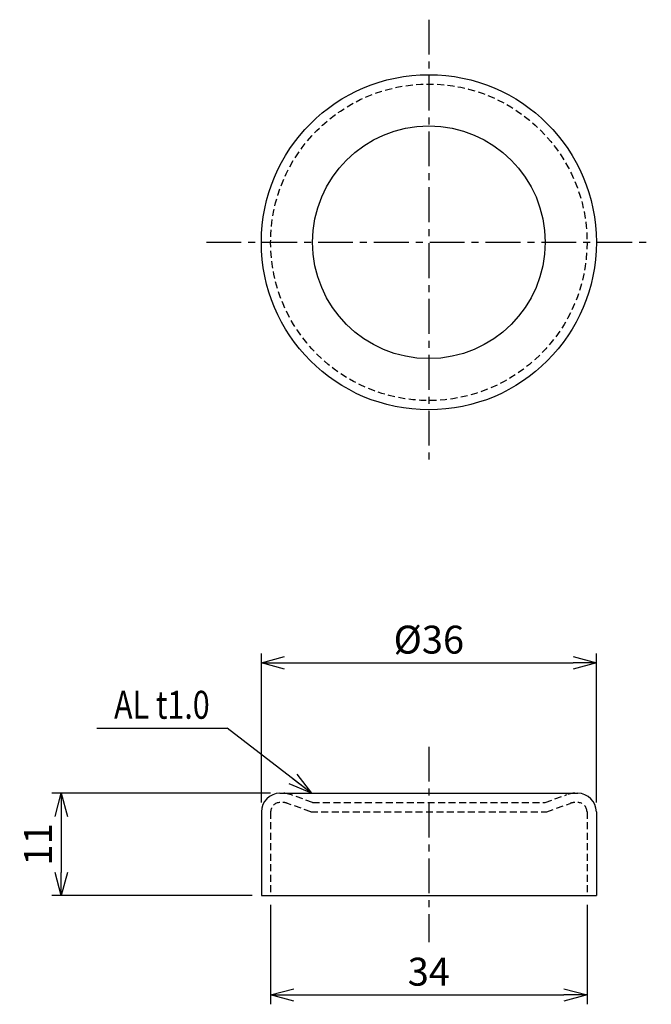
# Model space of a CAD drawing. Units: millimetres. Extents: x 156 to 224, y 134 to 240.
import ezdxf
from ezdxf.enums import TextEntityAlignment as Align

# ---------------------------------------------------------------- set-up
doc = ezdxf.new("R2010")
doc.units = ezdxf.units.MM
doc.linetypes.add('CENTER', pattern=[2, 1.25, -0.25, 0.25, -0.25])
doc.linetypes.add('HIDDEN', pattern=[0.375, 0.25, -0.125])
for name, color, linetype in [('NSLAY001', 7, 'Continuous'), ('NSLAY002', 1, 'CENTER'), ('NSLAY003', 4, 'HIDDEN')]:
    doc.layers.add(name, color=color, linetype=linetype)
doc.styles.add('DIM', font='romans.shx', dxfattribs={"width": 0.8, "bigfont": 'extfont.shx'})
doc.styles.get("Standard").update_dxf_attribs({"font": 'romans.shx', "bigfont": 'extfont.shx'})
doc.dimstyles.new('DIM-1', dxfattribs={"dimtxt": 3, "dimasz": 2.5, "dimexe": 1, "dimexo": 1, "dimgap": 1, "dimtad": 1, "dimdec": 1, "dimdsep": 46, "dimtxsty": 'DIM', "dimblk": 'OPEN30', "dimcen": 0, "dimclrd": 3, "dimclre": 3, "dimclrt": 6, "dimadec": 1, "dimazin": 0, "dimtfac": 1, "dimtdec": 1, "dimtmove": 2, "dimatfit": 3, "dimldrblk": 'OPEN30', "dimfxl": 0, "dimtolj": 1, "dimtzin": 0, "dimarcsym": 0})

# ---------------------------------------------------------------- blocks, each defined once
blk = doc.blocks.new('_Open30')
at = {"color": 0, "lineweight": -2}
for p, q in [((-1, 0.268), (0, 0)), ((0, 0), (-1, -0.268)), ((0, 0), (-1, 0))]:
    blk.add_line(p, q, dxfattribs=at)
blk = doc.blocks.new('*D1')
at = {"layer": 'DEFPOINTS', "color": 0}
for p in [(184.29, 156.65), (160.79, 145.65), (182.29, 145.65)]:
    blk.add_point(p, dxfattribs=at)
at = {"layer": 'NSLAY001', "color": 3, "lineweight": -2}
for p, q in [((183.29, 156.65), (159.79, 156.65)), ((160.79, 154.15), (160.79, 148.15)), ((181.29, 145.65), (159.79, 145.65))]:
    blk.add_line(p, q, dxfattribs=at)
at = {"layer": 'NSLAY001', "color": 3, "lineweight": -2, "xscale": 2.5, "yscale": 2.5, "zscale": 2.5}
for p, rotation in [((160.79, 156.65), 90), ((160.79, 145.65), 270)]:
    blk.add_blockref('_Open30', p, dxfattribs=dict(at, rotation=rotation))
at = {"layer": 'NSLAY001', "color": 6, "insert": (158.29, 151.15), "char_height": 3, "attachment_point": 5, "rotation": 90, "style": 'DIM'}
blk.add_mtext('\\A1;11', dxfattribs=at)
blk = doc.blocks.new('*D2')
at = {"layer": 'DEFPOINTS', "color": 0}
for p in [(218.29, 170.65), (182.29, 154.65), (218.29, 154.65)]:
    blk.add_point(p, dxfattribs=at)
at = {"layer": 'NSLAY001', "color": 3, "lineweight": -2}
for p, q in [((182.29, 155.65), (182.29, 171.65)), ((218.29, 155.65), (218.29, 171.65)), ((184.79, 170.65), (215.79, 170.65))]:
    blk.add_line(p, q, dxfattribs=at)
at = {"layer": 'NSLAY001', "color": 3, "lineweight": -2, "xscale": 2.5, "yscale": 2.5, "zscale": 2.5, "rotation": 180}
blk.add_blockref('_Open30', (182.29, 170.65), dxfattribs=at)
at = {"layer": 'NSLAY001', "color": 3, "lineweight": -2, "xscale": 2.5, "yscale": 2.5, "zscale": 2.5}
blk.add_blockref('_Open30', (218.29, 170.65), dxfattribs=at)
at = {"layer": 'NSLAY001', "color": 6, "insert": (200.29, 173.15), "char_height": 3, "attachment_point": 5, "style": 'DIM'}
blk.add_mtext('\\A1;%%C36', dxfattribs=at)
blk = doc.blocks.new('*D6')
at = {"layer": 'DEFPOINTS', "color": 0}
for p in [(183.29, 145.65), (217.29, 145.65), (217.29, 134.98)]:
    blk.add_point(p, dxfattribs=at)
at = {"layer": 'NSLAY001', "color": 3, "lineweight": -2}
for p, q in [((183.29, 144.65), (183.29, 133.98)), ((217.29, 144.65), (217.29, 133.98)), ((185.79, 134.98), (214.79, 134.98))]:
    blk.add_line(p, q, dxfattribs=at)
at = {"layer": 'NSLAY001', "color": 3, "lineweight": -2, "xscale": 2.5, "yscale": 2.5, "zscale": 2.5, "rotation": 180}
blk.add_blockref('_Open30', (183.29, 134.98), dxfattribs=at)
at = {"layer": 'NSLAY001', "color": 3, "lineweight": -2, "xscale": 2.5, "yscale": 2.5, "zscale": 2.5}
blk.add_blockref('_Open30', (217.29, 134.98), dxfattribs=at)
at = {"layer": 'NSLAY001', "color": 6, "insert": (200.29, 137.48), "char_height": 3, "attachment_point": 5, "style": 'DIM'}
blk.add_mtext('\\A1;34', dxfattribs=at)

msp = doc.modelspace()

# ---------------------------------------------------------------- linework, layer by layer
at = {"layer": 'NSLAY001', "color": 3}
msp.add_line((164.6, 163.65), (178.6, 163.65), dxfattribs=at)
at = {"layer": 'NSLAY001'}
for p, q in [((184.29, 156.65), (216.29, 156.65)), ((182.29, 154.65), (182.29, 145.65)), ((218.29, 154.65), (218.29, 145.65)), ((182.29, 145.65), (218.29, 145.65))]:
    msp.add_line(p, q, dxfattribs=at)
msp.add_circle((200.29, 215.83), 18, dxfattribs=at)
at = {"layer": 'NSLAY001', "color": 2}
msp.add_circle((200.29, 215.83), 12.5, dxfattribs=at)
at = {"layer": 'NSLAY001'}
for centre, start, end in [((184.29, 154.65), 90, 180), ((216.29, 154.65), 0, 90)]:
    msp.add_arc(centre, 2, start, end, dxfattribs=at)
at = {"layer": 'NSLAY002', "ltscale": 3}
for p, q in [((200.29, 239.74), (200.29, 191.92)), ((176.38, 215.83), (224.2, 215.83)), ((200.29, 161.65), (200.29, 140.65))]:
    msp.add_line(p, q, dxfattribs=at)
at = {"layer": 'NSLAY003', "ltscale": 3}
for p, q in [((187.61, 154.65), (185.11, 155.56)), ((187.79, 155.65), (185.45, 156.5)), ((187.79, 155.65), (212.79, 155.65)), ((212.79, 155.65), (215.12, 156.5)), ((212.96, 154.65), (215.46, 155.56)), ((183.29, 154.65), (183.29, 145.65)), ((187.61, 154.65), (212.96, 154.65)), ((217.29, 154.65), (217.29, 145.65))]:
    msp.add_line(p, q, dxfattribs=at)
msp.add_circle((200.29, 215.83), 17, dxfattribs=at)
for centre, radius, start, end in [((184.6, 154.15), 2.5, 70, 90), ((215.98, 154.15), 2.5, 90, 110), ((184.29, 154.65), 1, 90, 180), ((184.6, 154.15), 1.5, 70, 90), ((215.98, 154.15), 1.5, 90, 110), ((216.29, 154.65), 1, 0, 90)]:
    msp.add_arc(centre, radius, start, end, dxfattribs=at)

# ---------------------------------------------------------------- texts
at = {"layer": 'NSLAY001', "color": 6, "width": 0.8}
msp.add_text('AL t1.0', height=3, dxfattribs=at).set_placement((171.6, 166.15), align=Align.MIDDLE_CENTER)

# ---------------------------------------------------------------- dimensions: what is measured, and where the dimension line sits
at = {"layer": 'NSLAY001'}
dim = msp.add_linear_dim(base=(218.29, 170.65), p1=(182.29, 154.65), p2=(218.29, 154.65), text='%%C<>', dimstyle='DIM-1', dxfattribs=at)
dim.commit()
dim.dimension.update_dxf_attribs({"geometry": '*D2', "text_midpoint": (200.29, 173.15)})
dim = msp.add_linear_dim(base=(160.79, 145.65), p1=(184.29, 156.65), p2=(182.29, 145.65), angle=90, dimstyle='DIM-1', dxfattribs=at)
dim.commit()
dim.dimension.update_dxf_attribs({"geometry": '*D1', "text_midpoint": (158.29, 151.15)})
dim = msp.add_linear_dim(base=(217.29, 134.98), p1=(183.29, 145.65), p2=(217.29, 145.65), dimstyle='DIM-1', dxfattribs=at)
dim.commit()
dim.dimension.update_dxf_attribs({"geometry": '*D6', "text_midpoint": (200.29, 137.48)})

# ---------------------------------------------------------------- leaders
msp.add_leader([(187.68, 156.65), (178.6, 163.65)], dimstyle='DIM-1', override={"dimgap": 1, "dimtad": 0}, dxfattribs=at)

doc.saveas('drawing.dxf')
